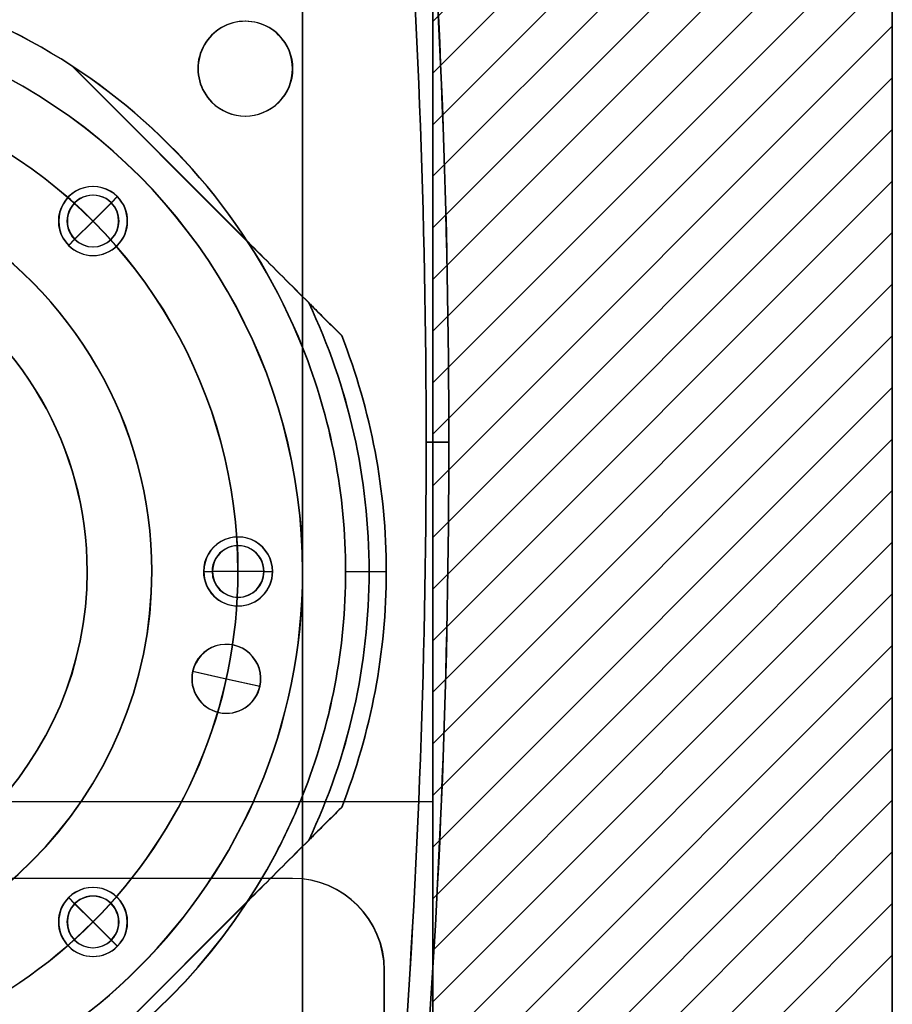
# Model space of a CAD drawing. Units: millimetres. Extents: x -1153402 to -508982, y -25440 to 273078.
# Drawn here: x -846378 to -846302, y 232154 to 232240 of the extents above; entities that cross this region are included whole.
import ezdxf

# ---------------------------------------------------------------- set-up
doc = ezdxf.new("R2010")
doc.units = ezdxf.units.MM

msp = doc.modelspace()

# ---------------------------------------------------------------- linework, layer by layer
for p, q in [((-846301.874, 233695.925), (-846301.874, 231970.925)), ((-846301.843, 233695.925), (-846301.843, 231870.925)), ((-846341.874, 233690.925), (-846341.874, 231970.925)), ((-846341.843, 233690.925), (-846341.843, 231870.925)), ((-846341.843, 232239.782), (-846301.843, 232279.782)), ((-846341.843, 232235.292), (-846301.843, 232275.292)), ((-846353.181, 232211.411), (-846353.181, 232274.425)), ((-846353.181, 232211.411), (-846353.181, 232274.425)), ((-846353.181, 232211.411), (-846353.181, 232274.425)), ((-846353.149, 232211.411), (-846353.149, 232274.425)), ((-846341.843, 232230.802), (-846301.843, 232270.802)), ((-846341.843, 232226.312), (-846301.843, 232266.312)), ((-846341.843, 232221.822), (-846301.843, 232261.822)), ((-846341.843, 232217.332), (-846301.843, 232257.332)), ((-846341.843, 232212.842), (-846301.843, 232252.842)), ((-846341.843, 232208.351), (-846301.843, 232248.351)), ((-846341.843, 232203.861), (-846301.843, 232243.861)), ((-846341.843, 232199.371), (-846301.843, 232239.371)), ((-846373.247, 232235.897), (-846357.959, 232220.609)), ((-846373.247, 232235.897), (-846357.959, 232220.609)), ((-846373.247, 232235.897), (-846357.959, 232220.609)), ((-846373.216, 232235.897), (-846357.928, 232220.609)), ((-846341.843, 232194.881), (-846301.843, 232234.881)), ((-846341.843, 232190.391), (-846301.843, 232230.391)), ((-846341.843, 232185.901), (-846301.843, 232225.901)), ((-846369.846, 232224.01), (-846371.437, 232222.419)), ((-846369.846, 232224.01), (-846371.437, 232222.419)), ((-846369.846, 232224.01), (-846371.437, 232222.419)), ((-846369.848, 232224.007), (-846371.437, 232222.419)), ((-846369.848, 232224.007), (-846371.437, 232222.419)), ((-846369.848, 232224.007), (-846371.437, 232222.419)), ((-846369.814, 232224.01), (-846371.405, 232222.419)), ((-846369.817, 232224.007), (-846371.405, 232222.419)), ((-846369.848, 232224.007), (-846369.315, 232224.54)), ((-846369.848, 232224.007), (-846369.315, 232224.54)), ((-846369.848, 232224.007), (-846369.315, 232224.54)), ((-846369.848, 232224.007), (-846369.315, 232224.54)), ((-846369.848, 232224.007), (-846369.315, 232224.54)), ((-846369.848, 232224.007), (-846369.315, 232224.54)), ((-846369.846, 232224.01), (-846369.848, 232224.007)), ((-846369.846, 232224.01), (-846369.848, 232224.007)), ((-846369.846, 232224.01), (-846369.848, 232224.007)), ((-846369.817, 232224.007), (-846369.284, 232224.54)), ((-846369.817, 232224.007), (-846369.284, 232224.54)), ((-846369.814, 232224.01), (-846369.817, 232224.007)), ((-846371.437, 232222.419), (-846373.028, 232220.828)), ((-846371.437, 232222.419), (-846373.028, 232220.828)), ((-846371.437, 232222.419), (-846373.028, 232220.828)), ((-846371.437, 232222.419), (-846373.025, 232220.831)), ((-846371.437, 232222.419), (-846373.025, 232220.831)), ((-846371.437, 232222.419), (-846373.025, 232220.831)), ((-846371.405, 232222.419), (-846372.996, 232220.828)), ((-846371.405, 232222.419), (-846372.994, 232220.831)), ((-846373.558, 232220.298), (-846373.025, 232220.831)), ((-846373.558, 232220.298), (-846373.025, 232220.831)), ((-846373.558, 232220.298), (-846373.025, 232220.831)), ((-846373.558, 232220.298), (-846373.025, 232220.831)), ((-846373.558, 232220.298), (-846373.025, 232220.831)), ((-846373.558, 232220.298), (-846373.025, 232220.831)), ((-846373.527, 232220.298), (-846372.994, 232220.831)), ((-846373.527, 232220.298), (-846372.994, 232220.831)), ((-846373.025, 232220.831), (-846373.028, 232220.828)), ((-846373.025, 232220.831), (-846373.028, 232220.828)), ((-846373.025, 232220.831), (-846373.028, 232220.828)), ((-846372.994, 232220.831), (-846372.996, 232220.828)), ((-846357.959, 232220.609), (-846357.684, 232220.333)), ((-846357.959, 232220.609), (-846357.684, 232220.333)), ((-846357.959, 232220.609), (-846357.684, 232220.333)), ((-846357.928, 232220.609), (-846357.652, 232220.333)), ((-846341.843, 232181.411), (-846301.843, 232221.411)), ((-846357.684, 232220.333), (-846357.408, 232220.058)), ((-846357.684, 232220.333), (-846357.408, 232220.058)), ((-846357.684, 232220.333), (-846357.408, 232220.058)), ((-846357.652, 232220.333), (-846357.377, 232220.058)), ((-846357.408, 232220.058), (-846357.132, 232219.782)), ((-846357.408, 232220.058), (-846357.132, 232219.782)), ((-846357.408, 232220.058), (-846357.132, 232219.782)), ((-846357.377, 232220.058), (-846357.101, 232219.782)), ((-846357.132, 232219.782), (-846356.856, 232219.505)), ((-846357.132, 232219.782), (-846356.856, 232219.505)), ((-846357.132, 232219.782), (-846356.856, 232219.505)), ((-846357.101, 232219.782), (-846356.824, 232219.505)), ((-846356.856, 232219.505), (-846356.579, 232219.229)), ((-846356.856, 232219.505), (-846356.579, 232219.229)), ((-846356.856, 232219.505), (-846356.579, 232219.229)), ((-846356.824, 232219.505), (-846356.548, 232219.229)), ((-846356.579, 232219.229), (-846356.302, 232218.951)), ((-846356.579, 232219.229), (-846356.302, 232218.951)), ((-846356.579, 232219.229), (-846356.302, 232218.951)), ((-846356.548, 232219.229), (-846356.27, 232218.951)), ((-846356.302, 232218.951), (-846356.024, 232218.674)), ((-846356.302, 232218.951), (-846356.024, 232218.674)), ((-846356.302, 232218.951), (-846356.024, 232218.674)), ((-846356.27, 232218.951), (-846355.993, 232218.674)), ((-846356.024, 232218.674), (-846355.746, 232218.395)), ((-846356.024, 232218.674), (-846355.746, 232218.395)), ((-846356.024, 232218.674), (-846355.746, 232218.395)), ((-846355.993, 232218.674), (-846355.714, 232218.395)), ((-846355.746, 232218.395), (-846355.467, 232218.116)), ((-846355.746, 232218.395), (-846355.467, 232218.116)), ((-846355.746, 232218.395), (-846355.467, 232218.116)), ((-846355.714, 232218.395), (-846355.435, 232218.116)), ((-846355.467, 232218.116), (-846355.187, 232217.837)), ((-846355.467, 232218.116), (-846355.187, 232217.837)), ((-846355.467, 232218.116), (-846355.187, 232217.837)), ((-846355.435, 232218.116), (-846355.156, 232217.837)), ((-846355.187, 232217.837), (-846354.908, 232217.557)), ((-846355.187, 232217.837), (-846354.908, 232217.557)), ((-846355.187, 232217.837), (-846354.908, 232217.557)), ((-846355.156, 232217.837), (-846354.876, 232217.557)), ((-846354.908, 232217.557), (-846354.627, 232217.277)), ((-846354.908, 232217.557), (-846354.627, 232217.277)), ((-846354.908, 232217.557), (-846354.627, 232217.277)), ((-846354.876, 232217.557), (-846354.596, 232217.277)), ((-846354.627, 232217.277), (-846354.346, 232216.996)), ((-846354.627, 232217.277), (-846354.346, 232216.996)), ((-846354.627, 232217.277), (-846354.346, 232216.996)), ((-846354.596, 232217.277), (-846354.315, 232216.996)), ((-846354.346, 232216.996), (-846354.064, 232216.714)), ((-846354.346, 232216.996), (-846354.064, 232216.714)), ((-846354.346, 232216.996), (-846354.064, 232216.714)), ((-846354.315, 232216.996), (-846354.033, 232216.714)), ((-846354.064, 232216.714), (-846353.782, 232216.431)), ((-846354.064, 232216.714), (-846353.782, 232216.431)), ((-846354.064, 232216.714), (-846353.782, 232216.431)), ((-846354.033, 232216.714), (-846353.75, 232216.431)), ((-846353.782, 232216.431), (-846353.499, 232216.148)), ((-846353.782, 232216.431), (-846353.499, 232216.148)), ((-846353.782, 232216.431), (-846353.499, 232216.148)), ((-846353.75, 232216.431), (-846353.467, 232216.148)), ((-846341.843, 232176.921), (-846301.843, 232216.921)), ((-846353.499, 232216.148), (-846353.215, 232215.864)), ((-846353.499, 232216.148), (-846353.215, 232215.864)), ((-846353.499, 232216.148), (-846353.215, 232215.864)), ((-846353.467, 232216.148), (-846353.183, 232215.864)), ((-846353.215, 232215.864), (-846352.93, 232215.58)), ((-846353.215, 232215.864), (-846352.93, 232215.58)), ((-846353.215, 232215.864), (-846352.93, 232215.58)), ((-846353.183, 232215.864), (-846352.899, 232215.58)), ((-846352.93, 232215.58), (-846352.645, 232215.295)), ((-846352.93, 232215.58), (-846352.645, 232215.295)), ((-846352.93, 232215.58), (-846352.645, 232215.295)), ((-846352.899, 232215.58), (-846352.613, 232215.295)), ((-846352.645, 232215.295), (-846352.6, 232215.25)), ((-846352.645, 232215.295), (-846352.6, 232215.25)), ((-846352.645, 232215.295), (-846352.6, 232215.25)), ((-846352.613, 232215.295), (-846352.569, 232215.25)), ((-846352.6, 232215.25), (-846352.533, 232215.183)), ((-846352.6, 232215.25), (-846352.533, 232215.183)), ((-846352.6, 232215.25), (-846352.533, 232215.183)), ((-846352.569, 232215.25), (-846352.502, 232215.183)), ((-846352.533, 232215.183), (-846352.452, 232215.102)), ((-846352.533, 232215.183), (-846352.452, 232215.102)), ((-846352.533, 232215.183), (-846352.452, 232215.102)), ((-846352.502, 232215.183), (-846352.421, 232215.102)), ((-846352.452, 232215.102), (-846352.359, 232215.009)), ((-846352.452, 232215.102), (-846352.359, 232215.009)), ((-846352.452, 232215.102), (-846352.359, 232215.009)), ((-846352.421, 232215.102), (-846352.328, 232215.009)), ((-846352.359, 232215.009), (-846352.26, 232214.909)), ((-846352.359, 232215.009), (-846352.26, 232214.909)), ((-846352.359, 232215.009), (-846352.26, 232214.909)), ((-846352.328, 232215.009), (-846352.228, 232214.909)), ((-846352.26, 232214.909), (-846352.158, 232214.808)), ((-846352.26, 232214.909), (-846352.158, 232214.808)), ((-846352.26, 232214.909), (-846352.158, 232214.808)), ((-846352.228, 232214.909), (-846352.127, 232214.808)), ((-846352.158, 232214.808), (-846352.058, 232214.708)), ((-846352.158, 232214.808), (-846352.058, 232214.708)), ((-846352.158, 232214.808), (-846352.058, 232214.708)), ((-846352.127, 232214.808), (-846352.027, 232214.708)), ((-846352.058, 232214.708), (-846351.956, 232214.606)), ((-846352.058, 232214.708), (-846351.956, 232214.606)), ((-846352.058, 232214.708), (-846351.956, 232214.606)), ((-846352.027, 232214.708), (-846351.925, 232214.606)), ((-846351.956, 232214.606), (-846351.851, 232214.501)), ((-846351.956, 232214.606), (-846351.851, 232214.501)), ((-846351.956, 232214.606), (-846351.851, 232214.501)), ((-846351.925, 232214.606), (-846351.82, 232214.501)), ((-846351.851, 232214.501), (-846351.743, 232214.393)), ((-846351.851, 232214.501), (-846351.743, 232214.393)), ((-846351.851, 232214.501), (-846351.743, 232214.393)), ((-846351.82, 232214.501), (-846351.712, 232214.393)), ((-846351.743, 232214.393), (-846351.634, 232214.283)), ((-846351.743, 232214.393), (-846351.634, 232214.283)), ((-846351.743, 232214.393), (-846351.634, 232214.283)), ((-846351.712, 232214.393), (-846351.602, 232214.283)), ((-846351.634, 232214.283), (-846351.522, 232214.171)), ((-846351.634, 232214.283), (-846351.522, 232214.171)), ((-846351.634, 232214.283), (-846351.522, 232214.171)), ((-846351.602, 232214.283), (-846351.49, 232214.171)), ((-846351.522, 232214.171), (-846351.408, 232214.058)), ((-846351.522, 232214.171), (-846351.408, 232214.058)), ((-846351.522, 232214.171), (-846351.408, 232214.058)), ((-846351.49, 232214.171), (-846351.377, 232214.058)), ((-846351.408, 232214.058), (-846351.293, 232213.943)), ((-846351.408, 232214.058), (-846351.293, 232213.943)), ((-846351.408, 232214.058), (-846351.293, 232213.943)), ((-846351.377, 232214.058), (-846351.262, 232213.943)), ((-846351.293, 232213.943), (-846351.177, 232213.826)), ((-846351.293, 232213.943), (-846351.177, 232213.826)), ((-846351.293, 232213.943), (-846351.177, 232213.826)), ((-846351.262, 232213.943), (-846351.145, 232213.826)), ((-846351.177, 232213.826), (-846351.059, 232213.709)), ((-846351.177, 232213.826), (-846351.059, 232213.709)), ((-846351.177, 232213.826), (-846351.059, 232213.709)), ((-846351.145, 232213.826), (-846351.028, 232213.709)), ((-846351.059, 232213.709), (-846350.941, 232213.591)), ((-846351.059, 232213.709), (-846350.941, 232213.591)), ((-846351.059, 232213.709), (-846350.941, 232213.591)), ((-846351.028, 232213.709), (-846350.91, 232213.591)), ((-846350.941, 232213.591), (-846350.823, 232213.472)), ((-846350.941, 232213.591), (-846350.823, 232213.472)), ((-846350.941, 232213.591), (-846350.823, 232213.472)), ((-846350.91, 232213.591), (-846350.791, 232213.472)), ((-846350.823, 232213.472), (-846350.704, 232213.354)), ((-846350.823, 232213.472), (-846350.704, 232213.354)), ((-846350.823, 232213.472), (-846350.704, 232213.354)), ((-846350.791, 232213.472), (-846350.672, 232213.354)), ((-846350.704, 232213.354), (-846350.585, 232213.235)), ((-846350.704, 232213.354), (-846350.585, 232213.235)), ((-846350.704, 232213.354), (-846350.585, 232213.235)), ((-846350.672, 232213.354), (-846350.554, 232213.235)), ((-846350.585, 232213.235), (-846350.466, 232213.116)), ((-846350.585, 232213.235), (-846350.466, 232213.116)), ((-846350.585, 232213.235), (-846350.466, 232213.116)), ((-846350.554, 232213.235), (-846350.435, 232213.116)), ((-846350.466, 232213.116), (-846350.348, 232212.998)), ((-846350.466, 232213.116), (-846350.348, 232212.998)), ((-846350.466, 232213.116), (-846350.348, 232212.998)), ((-846350.435, 232213.116), (-846350.317, 232212.998)), ((-846350.348, 232212.998), (-846350.231, 232212.881)), ((-846350.348, 232212.998), (-846350.231, 232212.881)), ((-846350.348, 232212.998), (-846350.231, 232212.881)), ((-846350.317, 232212.998), (-846350.2, 232212.881)), ((-846350.231, 232212.881), (-846350.115, 232212.765)), ((-846350.231, 232212.881), (-846350.115, 232212.765)), ((-846350.231, 232212.881), (-846350.115, 232212.765)), ((-846350.2, 232212.881), (-846350.084, 232212.765)), ((-846350.115, 232212.765), (-846350, 232212.65)), ((-846350.115, 232212.765), (-846350, 232212.65)), ((-846350.115, 232212.765), (-846350, 232212.65)), ((-846350.084, 232212.765), (-846349.968, 232212.65)), ((-846350, 232212.65), (-846349.886, 232212.536)), ((-846350, 232212.65), (-846349.886, 232212.536)), ((-846350, 232212.65), (-846349.886, 232212.536)), ((-846349.968, 232212.65), (-846349.855, 232212.536)), ((-846349.886, 232212.536), (-846349.775, 232212.424)), ((-846349.886, 232212.536), (-846349.775, 232212.424)), ((-846349.886, 232212.536), (-846349.775, 232212.424)), ((-846349.855, 232212.536), (-846349.743, 232212.424)), ((-846341.843, 232172.43), (-846301.843, 232212.43)), ((-846353.181, 232172.439), (-846353.181, 232211.411)), ((-846353.181, 232172.439), (-846353.181, 232211.411)), ((-846353.181, 232172.439), (-846353.181, 232211.411)), ((-846353.149, 232172.439), (-846353.149, 232211.411)), ((-846341.843, 232167.94), (-846301.843, 232207.94)), ((-846341.843, 232163.45), (-846301.843, 232203.45)), ((-846340.444, 232203.175), (-846342.421, 232203.175)), ((-846342.421, 232203.175), (-846340.444, 232203.175)), ((-846340.444, 232203.175), (-846342.421, 232203.175)), ((-846342.421, 232203.175), (-846340.444, 232203.175)), ((-846340.444, 232203.175), (-846342.421, 232203.175)), ((-846342.421, 232203.175), (-846340.444, 232203.175)), ((-846340.412, 232203.175), (-846342.39, 232203.175)), ((-846342.39, 232203.175), (-846340.412, 232203.175)), ((-846341.843, 232158.96), (-846301.843, 232198.96)), ((-846341.843, 232154.47), (-846301.843, 232194.47)), ((-846361.806, 232191.925), (-846361.052, 232191.925)), ((-846361.806, 232191.925), (-846361.052, 232191.925)), ((-846361.806, 232191.925), (-846361.052, 232191.925)), ((-846361.806, 232191.925), (-846361.052, 232191.925)), ((-846361.806, 232191.925), (-846361.052, 232191.925)), ((-846361.806, 232191.925), (-846361.052, 232191.925)), ((-846361.774, 232191.925), (-846361.02, 232191.925)), ((-846361.774, 232191.925), (-846361.02, 232191.925)), ((-846361.052, 232191.925), (-846361.056, 232191.925)), ((-846358.806, 232191.925), (-846361.056, 232191.925)), ((-846361.052, 232191.925), (-846361.056, 232191.925)), ((-846358.806, 232191.925), (-846361.056, 232191.925)), ((-846361.052, 232191.925), (-846361.056, 232191.925)), ((-846358.806, 232191.925), (-846361.056, 232191.925)), ((-846358.806, 232191.925), (-846361.052, 232191.925)), ((-846358.806, 232191.925), (-846361.052, 232191.925)), ((-846358.806, 232191.925), (-846361.052, 232191.925)), ((-846361.02, 232191.925), (-846361.024, 232191.925)), ((-846358.774, 232191.925), (-846361.024, 232191.925)), ((-846358.774, 232191.925), (-846361.02, 232191.925)), ((-846356.559, 232191.925), (-846358.806, 232191.925)), ((-846356.556, 232191.925), (-846358.806, 232191.925)), ((-846356.559, 232191.925), (-846358.806, 232191.925)), ((-846356.556, 232191.925), (-846358.806, 232191.925)), ((-846356.559, 232191.925), (-846358.806, 232191.925)), ((-846356.556, 232191.925), (-846358.806, 232191.925)), ((-846356.528, 232191.925), (-846358.774, 232191.925)), ((-846356.524, 232191.925), (-846358.774, 232191.925)), ((-846356.556, 232191.925), (-846356.559, 232191.925)), ((-846356.559, 232191.925), (-846355.806, 232191.925)), ((-846356.559, 232191.925), (-846355.806, 232191.925)), ((-846356.556, 232191.925), (-846356.559, 232191.925)), ((-846356.559, 232191.925), (-846355.806, 232191.925)), ((-846356.559, 232191.925), (-846355.806, 232191.925)), ((-846356.556, 232191.925), (-846356.559, 232191.925)), ((-846356.559, 232191.925), (-846355.806, 232191.925)), ((-846356.559, 232191.925), (-846355.806, 232191.925)), ((-846356.524, 232191.925), (-846356.528, 232191.925)), ((-846356.528, 232191.925), (-846355.774, 232191.925)), ((-846356.528, 232191.925), (-846355.774, 232191.925)), ((-846349.431, 232191.925), (-846347.385, 232191.925)), ((-846349.431, 232191.925), (-846347.385, 232191.925)), ((-846349.431, 232191.925), (-846347.385, 232191.925)), ((-846349.399, 232191.925), (-846347.354, 232191.925)), ((-846347.385, 232191.925), (-846345.891, 232191.925)), ((-846347.385, 232191.925), (-846345.891, 232191.925)), ((-846347.385, 232191.925), (-846345.891, 232191.925)), ((-846347.354, 232191.925), (-846345.859, 232191.925)), ((-846341.843, 232149.98), (-846301.843, 232189.98)), ((-846341.843, 232145.49), (-846301.843, 232185.49)), ((-846362.757, 232183.238), (-846359.828, 232182.588)), ((-846362.757, 232183.238), (-846359.828, 232182.588)), ((-846362.757, 232183.238), (-846359.828, 232182.588)), ((-846362.757, 232183.238), (-846359.828, 232182.588)), ((-846362.757, 232183.238), (-846359.828, 232182.588)), ((-846362.757, 232183.238), (-846359.828, 232182.588)), ((-846362.726, 232183.238), (-846359.797, 232182.588)), ((-846362.726, 232183.238), (-846359.797, 232182.588)), ((-846359.828, 232182.588), (-846356.9, 232181.939)), ((-846359.828, 232182.588), (-846356.9, 232181.939)), ((-846359.828, 232182.588), (-846356.9, 232181.939)), ((-846359.828, 232182.588), (-846356.9, 232181.939)), ((-846359.828, 232182.588), (-846356.9, 232181.939)), ((-846359.828, 232182.588), (-846356.9, 232181.939)), ((-846359.797, 232182.588), (-846356.868, 232181.939)), ((-846359.797, 232182.588), (-846356.868, 232181.939)), ((-846341.843, 232140.999), (-846301.843, 232180.999)), ((-846341.843, 232136.509), (-846301.843, 232176.509)), ((-846391.874, 232171.925), (-846341.874, 232171.925)), ((-846391.874, 232171.925), (-846341.874, 232171.925)), ((-846391.874, 232171.925), (-846341.874, 232171.925)), ((-846391.843, 232171.925), (-846341.843, 232171.925)), ((-846353.181, 232135.675), (-846353.181, 232172.439)), ((-846353.181, 232135.675), (-846353.181, 232172.439)), ((-846353.181, 232135.675), (-846353.181, 232172.439)), ((-846353.149, 232135.675), (-846353.149, 232172.439)), ((-846341.874, 232171.925), (-846341.874, 232071.925)), ((-846341.874, 232171.925), (-846341.874, 232071.925)), ((-846341.874, 232171.925), (-846341.874, 232071.925)), ((-846341.843, 232132.019), (-846301.843, 232172.019)), ((-846341.843, 232171.925), (-846341.843, 232071.925)), ((-846350.231, 232170.969), (-846350.348, 232170.852)), ((-846350.231, 232170.969), (-846350.348, 232170.852)), ((-846350.231, 232170.969), (-846350.348, 232170.852)), ((-846350.2, 232170.969), (-846350.317, 232170.852)), ((-846350.115, 232171.086), (-846350.231, 232170.969)), ((-846350.115, 232171.086), (-846350.231, 232170.969)), ((-846350.115, 232171.086), (-846350.231, 232170.969)), ((-846350.084, 232171.086), (-846350.2, 232170.969)), ((-846350, 232171.201), (-846350.115, 232171.086)), ((-846350, 232171.201), (-846350.115, 232171.086)), ((-846350, 232171.201), (-846350.115, 232171.086)), ((-846349.968, 232171.201), (-846350.084, 232171.086)), ((-846349.886, 232171.314), (-846350, 232171.201)), ((-846349.886, 232171.314), (-846350, 232171.201)), ((-846349.886, 232171.314), (-846350, 232171.201)), ((-846349.855, 232171.314), (-846349.968, 232171.201)), ((-846349.775, 232171.426), (-846349.886, 232171.314)), ((-846349.775, 232171.426), (-846349.886, 232171.314)), ((-846349.775, 232171.426), (-846349.886, 232171.314)), ((-846349.743, 232171.426), (-846349.855, 232171.314)), ((-846351.177, 232170.024), (-846351.293, 232169.907)), ((-846351.177, 232170.024), (-846351.293, 232169.907)), ((-846351.177, 232170.024), (-846351.293, 232169.907)), ((-846351.145, 232170.024), (-846351.262, 232169.907)), ((-846351.059, 232170.141), (-846351.177, 232170.024)), ((-846351.059, 232170.141), (-846351.177, 232170.024)), ((-846351.059, 232170.141), (-846351.177, 232170.024)), ((-846351.028, 232170.141), (-846351.145, 232170.024)), ((-846350.941, 232170.259), (-846351.059, 232170.141)), ((-846350.941, 232170.259), (-846351.059, 232170.141)), ((-846350.941, 232170.259), (-846351.059, 232170.141)), ((-846350.91, 232170.259), (-846351.028, 232170.141)), ((-846350.823, 232170.378), (-846350.941, 232170.259)), ((-846350.823, 232170.378), (-846350.941, 232170.259)), ((-846350.823, 232170.378), (-846350.941, 232170.259)), ((-846350.791, 232170.378), (-846350.91, 232170.259)), ((-846350.704, 232170.497), (-846350.823, 232170.378)), ((-846350.704, 232170.497), (-846350.823, 232170.378)), ((-846350.704, 232170.497), (-846350.823, 232170.378)), ((-846350.672, 232170.497), (-846350.791, 232170.378)), ((-846350.585, 232170.615), (-846350.704, 232170.497)), ((-846350.585, 232170.615), (-846350.704, 232170.497)), ((-846350.585, 232170.615), (-846350.704, 232170.497)), ((-846350.554, 232170.615), (-846350.672, 232170.497)), ((-846350.466, 232170.734), (-846350.585, 232170.615)), ((-846350.466, 232170.734), (-846350.585, 232170.615)), ((-846350.466, 232170.734), (-846350.585, 232170.615)), ((-846350.435, 232170.734), (-846350.554, 232170.615)), ((-846350.348, 232170.852), (-846350.466, 232170.734)), ((-846350.348, 232170.852), (-846350.466, 232170.734)), ((-846350.348, 232170.852), (-846350.466, 232170.734)), ((-846350.317, 232170.852), (-846350.435, 232170.734)), ((-846351.956, 232169.244), (-846352.058, 232169.142)), ((-846351.956, 232169.244), (-846352.058, 232169.142)), ((-846351.956, 232169.244), (-846352.058, 232169.142)), ((-846351.925, 232169.244), (-846352.027, 232169.142)), ((-846351.851, 232169.349), (-846351.956, 232169.244)), ((-846351.851, 232169.349), (-846351.956, 232169.244)), ((-846351.851, 232169.349), (-846351.956, 232169.244)), ((-846351.82, 232169.349), (-846351.925, 232169.244)), ((-846351.743, 232169.457), (-846351.851, 232169.349)), ((-846351.743, 232169.457), (-846351.851, 232169.349)), ((-846351.743, 232169.457), (-846351.851, 232169.349)), ((-846351.712, 232169.457), (-846351.82, 232169.349)), ((-846351.634, 232169.567), (-846351.743, 232169.457)), ((-846351.634, 232169.567), (-846351.743, 232169.457)), ((-846351.634, 232169.567), (-846351.743, 232169.457)), ((-846351.602, 232169.567), (-846351.712, 232169.457)), ((-846351.522, 232169.679), (-846351.634, 232169.567)), ((-846351.522, 232169.679), (-846351.634, 232169.567)), ((-846351.522, 232169.679), (-846351.634, 232169.567)), ((-846351.49, 232169.679), (-846351.602, 232169.567)), ((-846351.408, 232169.792), (-846351.522, 232169.679)), ((-846351.408, 232169.792), (-846351.522, 232169.679)), ((-846351.408, 232169.792), (-846351.522, 232169.679)), ((-846351.377, 232169.792), (-846351.49, 232169.679)), ((-846351.293, 232169.907), (-846351.408, 232169.792)), ((-846351.293, 232169.907), (-846351.408, 232169.792)), ((-846351.293, 232169.907), (-846351.408, 232169.792)), ((-846351.262, 232169.907), (-846351.377, 232169.792)), ((-846352.645, 232168.556), (-846352.93, 232168.27)), ((-846352.645, 232168.556), (-846352.93, 232168.27)), ((-846352.645, 232168.556), (-846352.93, 232168.27)), ((-846352.613, 232168.556), (-846352.899, 232168.27)), ((-846352.6, 232168.6), (-846352.645, 232168.556)), ((-846352.6, 232168.6), (-846352.645, 232168.556)), ((-846352.6, 232168.6), (-846352.645, 232168.556)), ((-846352.569, 232168.6), (-846352.613, 232168.556)), ((-846352.533, 232168.667), (-846352.6, 232168.6)), ((-846352.533, 232168.667), (-846352.6, 232168.6)), ((-846352.533, 232168.667), (-846352.6, 232168.6)), ((-846352.502, 232168.667), (-846352.569, 232168.6)), ((-846352.452, 232168.748), (-846352.533, 232168.667)), ((-846352.452, 232168.748), (-846352.533, 232168.667)), ((-846352.452, 232168.748), (-846352.533, 232168.667)), ((-846352.421, 232168.748), (-846352.502, 232168.667)), ((-846352.359, 232168.841), (-846352.452, 232168.748)), ((-846352.359, 232168.841), (-846352.452, 232168.748)), ((-846352.359, 232168.841), (-846352.452, 232168.748)), ((-846352.328, 232168.841), (-846352.421, 232168.748)), ((-846352.26, 232168.941), (-846352.359, 232168.841)), ((-846352.26, 232168.941), (-846352.359, 232168.841)), ((-846352.26, 232168.941), (-846352.359, 232168.841)), ((-846352.228, 232168.941), (-846352.328, 232168.841)), ((-846352.158, 232169.042), (-846352.26, 232168.941)), ((-846352.158, 232169.042), (-846352.26, 232168.941)), ((-846352.158, 232169.042), (-846352.26, 232168.941)), ((-846352.127, 232169.042), (-846352.228, 232168.941)), ((-846352.058, 232169.142), (-846352.158, 232169.042)), ((-846352.058, 232169.142), (-846352.158, 232169.042)), ((-846352.058, 232169.142), (-846352.158, 232169.042)), ((-846352.027, 232169.142), (-846352.127, 232169.042)), ((-846353.499, 232167.702), (-846353.782, 232167.419)), ((-846353.499, 232167.702), (-846353.782, 232167.419)), ((-846353.499, 232167.702), (-846353.782, 232167.419)), ((-846353.467, 232167.702), (-846353.75, 232167.419)), ((-846353.215, 232167.986), (-846353.499, 232167.702)), ((-846353.215, 232167.986), (-846353.499, 232167.702)), ((-846353.215, 232167.986), (-846353.499, 232167.702)), ((-846353.183, 232167.986), (-846353.467, 232167.702)), ((-846352.93, 232168.27), (-846353.215, 232167.986)), ((-846352.93, 232168.27), (-846353.215, 232167.986)), ((-846352.93, 232168.27), (-846353.215, 232167.986)), ((-846352.899, 232168.27), (-846353.183, 232167.986)), ((-846341.843, 232127.529), (-846301.843, 232167.529)), ((-846354.346, 232166.854), (-846354.627, 232166.573)), ((-846354.346, 232166.854), (-846354.627, 232166.573)), ((-846354.346, 232166.854), (-846354.627, 232166.573)), ((-846354.315, 232166.854), (-846354.596, 232166.573)), ((-846354.064, 232167.136), (-846354.346, 232166.854)), ((-846354.064, 232167.136), (-846354.346, 232166.854)), ((-846354.064, 232167.136), (-846354.346, 232166.854)), ((-846354.033, 232167.136), (-846354.315, 232166.854)), ((-846353.782, 232167.419), (-846354.064, 232167.136)), ((-846353.782, 232167.419), (-846354.064, 232167.136)), ((-846353.782, 232167.419), (-846354.064, 232167.136)), ((-846353.75, 232167.419), (-846354.033, 232167.136)), ((-846355.467, 232165.734), (-846355.746, 232165.455)), ((-846355.467, 232165.734), (-846355.746, 232165.455)), ((-846355.467, 232165.734), (-846355.746, 232165.455)), ((-846355.435, 232165.734), (-846355.714, 232165.455)), ((-846355.187, 232166.013), (-846355.467, 232165.734)), ((-846355.187, 232166.013), (-846355.467, 232165.734)), ((-846355.187, 232166.013), (-846355.467, 232165.734)), ((-846355.156, 232166.013), (-846355.435, 232165.734)), ((-846354.908, 232166.293), (-846355.187, 232166.013)), ((-846354.908, 232166.293), (-846355.187, 232166.013)), ((-846354.908, 232166.293), (-846355.187, 232166.013)), ((-846354.876, 232166.293), (-846355.156, 232166.013)), ((-846354.627, 232166.573), (-846354.908, 232166.293)), ((-846354.627, 232166.573), (-846354.908, 232166.293)), ((-846354.627, 232166.573), (-846354.908, 232166.293)), ((-846354.596, 232166.573), (-846354.876, 232166.293)), ((-846354.074, 232165.225), (-846391.874, 232165.225)), ((-846354.074, 232165.225), (-846391.874, 232165.225)), ((-846354.074, 232165.225), (-846391.874, 232165.225)), ((-846354.043, 232165.225), (-846391.843, 232165.225)), ((-846356.302, 232164.899), (-846356.579, 232164.621)), ((-846356.302, 232164.899), (-846356.579, 232164.621)), ((-846356.302, 232164.899), (-846356.579, 232164.621)), ((-846356.27, 232164.899), (-846356.548, 232164.621)), ((-846356.024, 232165.177), (-846356.302, 232164.899)), ((-846356.024, 232165.177), (-846356.302, 232164.899)), ((-846356.024, 232165.177), (-846356.302, 232164.899)), ((-846355.993, 232165.177), (-846356.27, 232164.899)), ((-846355.746, 232165.455), (-846356.024, 232165.177)), ((-846355.746, 232165.455), (-846356.024, 232165.177)), ((-846355.746, 232165.455), (-846356.024, 232165.177)), ((-846355.714, 232165.455), (-846355.993, 232165.177)), ((-846357.132, 232164.068), (-846357.408, 232163.792)), ((-846357.132, 232164.068), (-846357.408, 232163.792)), ((-846357.132, 232164.068), (-846357.408, 232163.792)), ((-846357.101, 232164.068), (-846357.377, 232163.792)), ((-846356.856, 232164.345), (-846357.132, 232164.068)), ((-846356.856, 232164.345), (-846357.132, 232164.068)), ((-846356.856, 232164.345), (-846357.132, 232164.068)), ((-846356.824, 232164.345), (-846357.101, 232164.068)), ((-846356.579, 232164.621), (-846356.856, 232164.345)), ((-846356.579, 232164.621), (-846356.856, 232164.345)), ((-846356.579, 232164.621), (-846356.856, 232164.345)), ((-846356.548, 232164.621), (-846356.824, 232164.345)), ((-846373.558, 232163.552), (-846373.025, 232163.019)), ((-846373.558, 232163.552), (-846373.025, 232163.019)), ((-846373.558, 232163.552), (-846373.025, 232163.019)), ((-846373.558, 232163.552), (-846373.025, 232163.019)), ((-846373.558, 232163.552), (-846373.025, 232163.019)), ((-846373.558, 232163.552), (-846373.025, 232163.019)), ((-846373.527, 232163.552), (-846372.994, 232163.019)), ((-846373.527, 232163.552), (-846372.994, 232163.019)), ((-846357.959, 232163.241), (-846373.247, 232147.953)), ((-846357.959, 232163.241), (-846373.247, 232147.953)), ((-846357.959, 232163.241), (-846373.247, 232147.953)), ((-846357.928, 232163.241), (-846373.216, 232147.953)), ((-846357.684, 232163.517), (-846357.959, 232163.241)), ((-846357.684, 232163.517), (-846357.959, 232163.241)), ((-846357.684, 232163.517), (-846357.959, 232163.241)), ((-846357.652, 232163.517), (-846357.928, 232163.241)), ((-846357.408, 232163.792), (-846357.684, 232163.517)), ((-846357.408, 232163.792), (-846357.684, 232163.517)), ((-846357.408, 232163.792), (-846357.684, 232163.517)), ((-846357.377, 232163.792), (-846357.652, 232163.517)), ((-846373.025, 232163.019), (-846373.028, 232163.022)), ((-846371.437, 232161.431), (-846373.028, 232163.022)), ((-846373.025, 232163.019), (-846373.028, 232163.022)), ((-846371.437, 232161.431), (-846373.028, 232163.022)), ((-846373.025, 232163.019), (-846373.028, 232163.022)), ((-846371.437, 232161.431), (-846373.028, 232163.022)), ((-846371.437, 232161.431), (-846373.025, 232163.019)), ((-846371.437, 232161.431), (-846373.025, 232163.019)), ((-846371.437, 232161.431), (-846373.025, 232163.019)), ((-846372.994, 232163.019), (-846372.996, 232163.022)), ((-846371.405, 232161.431), (-846372.996, 232163.022)), ((-846371.405, 232161.431), (-846372.994, 232163.019)), ((-846341.843, 232123.039), (-846301.843, 232163.039)), ((-846369.848, 232159.843), (-846371.437, 232161.431)), ((-846369.846, 232159.84), (-846371.437, 232161.431)), ((-846369.848, 232159.843), (-846371.437, 232161.431)), ((-846369.846, 232159.84), (-846371.437, 232161.431)), ((-846369.848, 232159.843), (-846371.437, 232161.431)), ((-846369.846, 232159.84), (-846371.437, 232161.431)), ((-846369.817, 232159.843), (-846371.405, 232161.431)), ((-846369.814, 232159.84), (-846371.405, 232161.431)), ((-846369.846, 232159.84), (-846369.848, 232159.843)), ((-846369.848, 232159.843), (-846369.315, 232159.31)), ((-846369.848, 232159.843), (-846369.315, 232159.31)), ((-846369.846, 232159.84), (-846369.848, 232159.843)), ((-846369.848, 232159.843), (-846369.315, 232159.31)), ((-846369.848, 232159.843), (-846369.315, 232159.31)), ((-846369.846, 232159.84), (-846369.848, 232159.843)), ((-846369.848, 232159.843), (-846369.315, 232159.31)), ((-846369.848, 232159.843), (-846369.315, 232159.31)), ((-846369.814, 232159.84), (-846369.817, 232159.843)), ((-846369.817, 232159.843), (-846369.284, 232159.31)), ((-846369.817, 232159.843), (-846369.284, 232159.31)), ((-846341.843, 232118.549), (-846301.843, 232158.549)), ((-846346.074, 232086.625), (-846346.074, 232157.225)), ((-846346.074, 232086.625), (-846346.074, 232157.225)), ((-846346.074, 232086.625), (-846346.074, 232157.225)), ((-846346.043, 232086.625), (-846346.043, 232157.225))]:
    msp.add_line(p, q)
for centre, radius, start, end in [((-847092.421, 232203.175), 750, 359.999981, 4.484407), ((-847092.421, 232203.175), 750, 359.999981, 4.484407), ((-847092.421, 232203.175), 750, 359.999981, 4.484407), ((-847092.421, 232203.175), 750, 359.999981, 4.484407), ((-847092.421, 232203.175), 750, 359.999981, 4.484407), ((-847092.421, 232203.175), 750, 359.999981, 4.484407), ((-847092.39, 232203.175), 750, 359.999981, 4.484407), ((-847092.39, 232203.175), 750, 359.999981, 4.484407), ((-847092.421, 232203.175), 751.977, 359.999981, 4.459254), ((-847092.421, 232203.175), 751.977, 359.999981, 4.459254), ((-847092.421, 232203.175), 751.977, 359.999981, 4.459254), ((-847092.39, 232203.175), 751.977, 359.999981, 4.459254), ((-846401.931, 232191.925), 52.5, 21.78682, 92.34997), ((-846401.931, 232191.925), 52.5, 21.78682, 92.34997), ((-846401.931, 232191.925), 52.5, 21.78682, 92.34997), ((-846401.899, 232191.925), 52.5, 21.78682, 92.34997), ((-846401.931, 232191.925), 48.75, 359.99998, 180.00002), ((-846401.931, 232191.925), 48.75, 359.99998, 180.00002), ((-846401.931, 232191.925), 48.75, 359.99998, 180.00002), ((-846401.899, 232191.925), 48.75, 359.99998, 180.00002), ((-846358.178, 232235.677), 4.125, 44.99997, 225.00001), ((-846358.178, 232235.677), 4.125, 44.99997, 225.00001), ((-846358.178, 232235.677), 4.125, 44.99997, 225.00001), ((-846358.147, 232235.677), 4.125, 44.99997, 225.00001), ((-846358.178, 232235.677), 4.125, 225.00001, 44.99997), ((-846358.178, 232235.677), 4.125, 225.00001, 44.99997), ((-846358.178, 232235.677), 4.125, 225.00001, 44.99997), ((-846358.147, 232235.677), 4.125, 225.00001, 44.99997), ((-846401.931, 232191.925), 43.125, 359.99998, 180.00002), ((-846401.931, 232191.925), 43.125, 359.99998, 180.00002), ((-846401.931, 232191.925), 43.125, 359.99998, 180.00002), ((-846401.899, 232191.925), 43.125, 359.99998, 180.00002), ((-846401.931, 232191.925), 35.625, 359.99998, 180.00002), ((-846401.931, 232191.925), 35.625, 359.99998, 180.00002), ((-846401.931, 232191.925), 35.625, 359.99998, 180.00002), ((-846401.899, 232191.925), 35.625, 359.99998, 180.00002), ((-846371.437, 232222.419), 3, 44.99997, 225.00001), ((-846371.437, 232222.419), 3, 44.99997, 225.00001), ((-846371.437, 232222.419), 3, 44.99997, 225.00001), ((-846371.437, 232222.419), 3, 44.99997, 225.00001), ((-846371.437, 232222.419), 3, 44.99997, 225.00001), ((-846371.437, 232222.419), 3, 44.99997, 225.00001), ((-846371.405, 232222.419), 3, 44.99997, 225.00001), ((-846371.405, 232222.419), 3, 44.99997, 225.00001), ((-846371.437, 232222.419), 2.25, 44.99997, 225.00001), ((-846371.437, 232222.419), 2.25, 44.99997, 225.00001), ((-846371.437, 232222.419), 2.25, 44.99997, 225.00001), ((-846371.437, 232222.419), 2.246, 44.99997, 225.00001), ((-846371.437, 232222.419), 2.246, 44.99997, 225.00001), ((-846371.437, 232222.419), 2.246, 44.99997, 225.00001), ((-846371.405, 232222.419), 2.25, 44.99997, 225.00001), ((-846371.405, 232222.419), 2.246, 44.99997, 225.00001), ((-846371.437, 232222.419), 3, 225.00001, 44.99997), ((-846371.437, 232222.419), 3, 225.00001, 44.99997), ((-846371.437, 232222.419), 3, 225.00001, 44.99997), ((-846371.437, 232222.419), 3, 225.00001, 44.99997), ((-846371.437, 232222.419), 3, 225.00001, 44.99997), ((-846371.437, 232222.419), 3, 225.00001, 44.99997), ((-846371.405, 232222.419), 3, 225.00001, 44.99997), ((-846371.405, 232222.419), 3, 225.00001, 44.99997), ((-846371.437, 232222.419), 2.25, 225.00001, 44.99997), ((-846371.437, 232222.419), 2.25, 225.00001, 44.99997), ((-846371.437, 232222.419), 2.25, 225.00001, 44.99997), ((-846371.437, 232222.419), 2.246, 225.00001, 44.99997), ((-846371.437, 232222.419), 2.246, 225.00001, 44.99997), ((-846371.437, 232222.419), 2.246, 225.00001, 44.99997), ((-846371.405, 232222.419), 2.25, 225.00001, 44.99997), ((-846371.405, 232222.419), 2.246, 225.00001, 44.99997), ((-846401.931, 232191.925), 30, 359.99998, 180.00002), ((-846401.931, 232191.925), 30, 359.99998, 180.00002), ((-846401.931, 232191.925), 30, 359.99998, 180.00002), ((-846401.899, 232191.925), 30, 359.99998, 180.00002), ((-846401.931, 232191.925), 52.5, 152.2904, 332.29042), ((-846401.931, 232191.925), 52.5, 152.2904, 332.29042), ((-846401.931, 232191.925), 52.5, 152.2904, 332.29042), ((-846401.899, 232191.925), 52.5, 152.2904, 332.29042), ((-846401.931, 232191.925), 54.546, 359.99998, 25.3686), ((-846401.931, 232191.925), 54.546, 359.99998, 25.3686), ((-846401.931, 232191.925), 54.546, 359.99998, 25.3686), ((-846401.899, 232191.925), 54.546, 359.99998, 25.3686), ((-846401.931, 232191.925), 56.04, 359.99998, 21.45668), ((-846401.931, 232191.925), 56.04, 359.99998, 21.45668), ((-846401.931, 232191.925), 56.04, 359.99998, 21.45668), ((-846401.899, 232191.925), 56.04, 359.99998, 21.45668), ((-846401.931, 232191.925), 52.5, 359.99998, 21.78682), ((-846401.931, 232191.925), 52.5, 359.99998, 21.78682), ((-846401.931, 232191.925), 52.5, 359.99998, 21.78682), ((-846401.899, 232191.925), 52.5, 359.99998, 21.78682), ((-847092.421, 232203.175), 750, 355.515613, 359.999981), ((-847092.421, 232203.175), 750, 355.515613, 359.999981), ((-847092.421, 232203.175), 750, 355.515613, 359.999981), ((-847092.421, 232203.175), 750, 355.515613, 359.999981), ((-847092.421, 232203.175), 750, 355.515613, 359.999981), ((-847092.421, 232203.175), 750, 355.515613, 359.999981), ((-847092.39, 232203.175), 750, 355.515613, 359.999981), ((-847092.39, 232203.175), 750, 355.515613, 359.999981), ((-847092.421, 232203.175), 751.977, 355.540765, 359.999981), ((-847092.421, 232203.175), 751.977, 355.540765, 359.999981), ((-847092.421, 232203.175), 751.977, 355.540765, 359.999981), ((-847092.39, 232203.175), 751.977, 355.540765, 359.999981), ((-846358.806, 232191.925), 3, 359.99998, 180.00002), ((-846358.806, 232191.925), 3, 359.99998, 180.00002), ((-846358.806, 232191.925), 3, 359.99998, 180.00002), ((-846358.806, 232191.925), 3, 359.99998, 180.00002), ((-846358.806, 232191.925), 3, 359.99998, 180.00002), ((-846358.806, 232191.925), 3, 359.99998, 180.00002), ((-846358.774, 232191.925), 3, 359.99998, 180.00002), ((-846358.774, 232191.925), 3, 359.99998, 180.00002), ((-846358.806, 232191.925), 2.25, 359.99998, 180.00002), ((-846358.806, 232191.925), 2.25, 359.99998, 180.00002), ((-846358.806, 232191.925), 2.25, 359.99998, 180.00002), ((-846358.806, 232191.925), 2.246, 359.99998, 180.00002), ((-846358.806, 232191.925), 2.246, 359.99998, 180.00002), ((-846358.806, 232191.925), 2.246, 359.99998, 180.00002), ((-846358.774, 232191.925), 2.25, 359.99998, 180.00002), ((-846358.774, 232191.925), 2.246, 359.99998, 180.00002), ((-846401.931, 232191.925), 48.75, 180.00002, 359.99998), ((-846401.931, 232191.925), 48.75, 180.00002, 359.99998), ((-846401.931, 232191.925), 48.75, 180.00002, 359.99998), ((-846401.899, 232191.925), 48.75, 180.00002, 359.99998), ((-846401.931, 232191.925), 43.125, 180.00002, 359.99998), ((-846401.931, 232191.925), 43.125, 180.00002, 359.99998), ((-846401.931, 232191.925), 43.125, 180.00002, 359.99998), ((-846401.899, 232191.925), 43.125, 180.00002, 359.99998), ((-846401.931, 232191.925), 35.625, 180.00002, 359.99998), ((-846401.931, 232191.925), 35.625, 180.00002, 359.99998), ((-846401.931, 232191.925), 35.625, 180.00002, 359.99998), ((-846401.899, 232191.925), 35.625, 180.00002, 359.99998), ((-846401.931, 232191.925), 30, 180.00002, 359.99998), ((-846401.931, 232191.925), 30, 180.00002, 359.99998), ((-846401.931, 232191.925), 30, 180.00002, 359.99998), ((-846401.899, 232191.925), 30, 180.00002, 359.99998), ((-846358.806, 232191.925), 3, 180.00002, 359.99998), ((-846358.806, 232191.925), 3, 180.00002, 359.99998), ((-846358.806, 232191.925), 3, 180.00002, 359.99998), ((-846358.806, 232191.925), 3, 180.00002, 359.99998), ((-846358.806, 232191.925), 3, 180.00002, 359.99998), ((-846358.806, 232191.925), 3, 180.00002, 359.99998), ((-846358.774, 232191.925), 3, 180.00002, 359.99998), ((-846358.774, 232191.925), 3, 180.00002, 359.99998), ((-846358.806, 232191.925), 2.25, 180.00002, 359.99998), ((-846358.806, 232191.925), 2.25, 180.00002, 359.99998), ((-846358.806, 232191.925), 2.25, 180.00002, 359.99998), ((-846358.806, 232191.925), 2.246, 180.00002, 359.99998), ((-846358.806, 232191.925), 2.246, 180.00002, 359.99998), ((-846358.806, 232191.925), 2.246, 180.00002, 359.99998), ((-846358.774, 232191.925), 2.25, 180.00002, 359.99998), ((-846358.774, 232191.925), 2.246, 180.00002, 359.99998), ((-846401.931, 232191.925), 52.5, 338.2132, 359.99998), ((-846401.931, 232191.925), 52.5, 338.2132, 359.99998), ((-846401.931, 232191.925), 52.5, 338.2132, 359.99998), ((-846401.899, 232191.925), 52.5, 338.2132, 359.99998), ((-846401.931, 232191.925), 54.546, 334.63142, 359.99998), ((-846401.931, 232191.925), 54.546, 334.63142, 359.99998), ((-846401.931, 232191.925), 54.546, 334.63142, 359.99998), ((-846401.899, 232191.925), 54.546, 334.63142, 359.99998), ((-846401.931, 232191.925), 56.04, 338.54328, 359.99998), ((-846401.931, 232191.925), 56.04, 338.54328, 359.99998), ((-846401.931, 232191.925), 56.04, 338.54328, 359.99998), ((-846401.899, 232191.925), 56.04, 338.54328, 359.99998), ((-846359.828, 232182.588), 3, 347.49604, 167.49607), ((-846359.828, 232182.588), 3, 347.49604, 167.49607), ((-846359.828, 232182.588), 3, 347.49604, 167.49607), ((-846359.797, 232182.588), 3, 347.49604, 167.49607), ((-846359.828, 232182.588), 3, 167.49607, 347.49604), ((-846359.828, 232182.588), 3, 167.49607, 347.49604), ((-846359.828, 232182.588), 3, 167.49607, 347.49604), ((-846359.797, 232182.588), 3, 167.49607, 347.49604), ((-846401.931, 232191.925), 52.5, 332.29042, 338.2132), ((-846401.931, 232191.925), 52.5, 332.29042, 338.2132), ((-846401.931, 232191.925), 52.5, 332.29042, 338.2132), ((-846401.899, 232191.925), 52.5, 332.29042, 338.2132), ((-846354.074, 232157.225), 8, 0, 90), ((-846354.074, 232157.225), 8, 0, 90), ((-846354.074, 232157.225), 8, 0, 90), ((-846354.043, 232157.225), 8, 0, 90), ((-846371.437, 232161.431), 3, 314.99999, 135.00003), ((-846371.437, 232161.431), 3, 314.99999, 135.00003), ((-846371.437, 232161.431), 3, 314.99999, 135.00003), ((-846371.437, 232161.431), 3, 314.99999, 135.00003), ((-846371.437, 232161.431), 3, 314.99999, 135.00003), ((-846371.437, 232161.431), 3, 314.99999, 135.00003), ((-846371.405, 232161.431), 3, 314.99999, 135.00003), ((-846371.405, 232161.431), 3, 314.99999, 135.00003), ((-846371.437, 232161.431), 3, 135.00003, 314.99999), ((-846371.437, 232161.431), 3, 135.00003, 314.99999), ((-846371.437, 232161.431), 3, 135.00003, 314.99999), ((-846371.437, 232161.431), 3, 135.00003, 314.99999), ((-846371.437, 232161.431), 3, 135.00003, 314.99999), ((-846371.437, 232161.431), 3, 135.00003, 314.99999), ((-846371.405, 232161.431), 3, 135.00003, 314.99999), ((-846371.405, 232161.431), 3, 135.00003, 314.99999), ((-846371.437, 232161.431), 2.25, 314.99999, 135.00003), ((-846371.437, 232161.431), 2.25, 314.99999, 135.00003), ((-846371.437, 232161.431), 2.25, 314.99999, 135.00003), ((-846371.437, 232161.431), 2.246, 314.99999, 135.00003), ((-846371.437, 232161.431), 2.246, 314.99999, 135.00003), ((-846371.437, 232161.431), 2.246, 314.99999, 135.00003), ((-846371.405, 232161.431), 2.25, 314.99999, 135.00003), ((-846371.405, 232161.431), 2.246, 314.99999, 135.00003), ((-846371.437, 232161.431), 2.25, 135.00003, 314.99999), ((-846371.437, 232161.431), 2.25, 135.00003, 314.99999), ((-846371.437, 232161.431), 2.25, 135.00003, 314.99999), ((-846371.437, 232161.431), 2.246, 135.00003, 314.99999), ((-846371.437, 232161.431), 2.246, 135.00003, 314.99999), ((-846371.437, 232161.431), 2.246, 135.00003, 314.99999), ((-846371.405, 232161.431), 2.25, 135.00003, 314.99999), ((-846371.405, 232161.431), 2.246, 135.00003, 314.99999)]:
    msp.add_arc(centre, radius, start, end)

doc.saveas('drawing.dxf')
